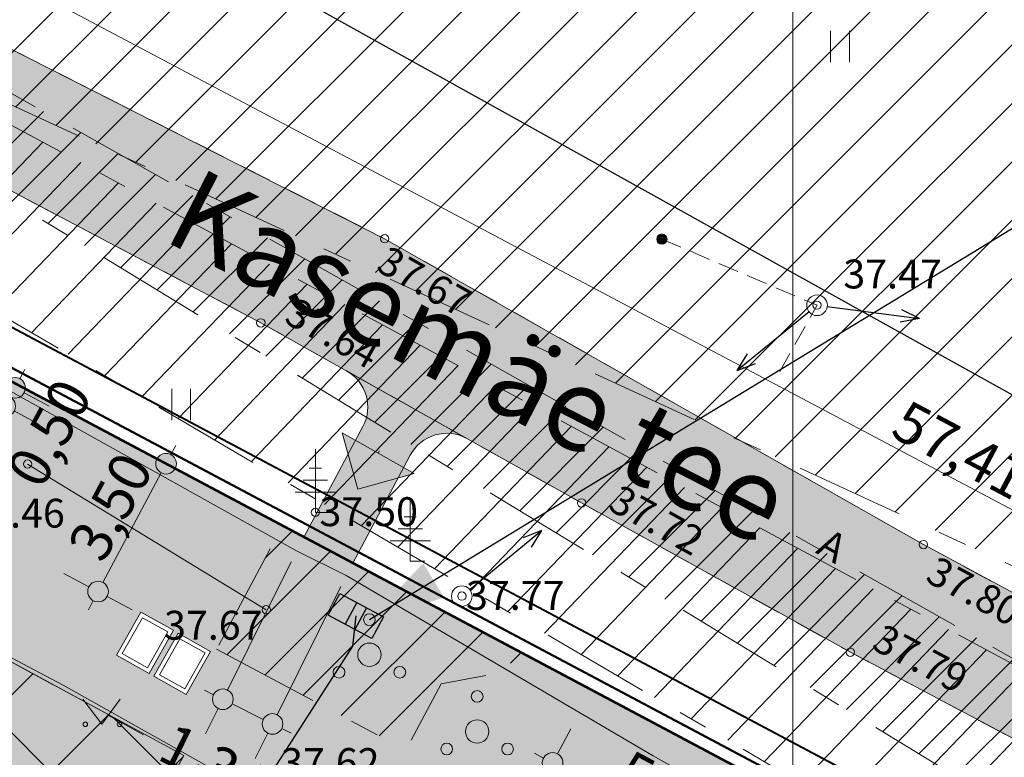
# Model space of a CAD drawing. Units: metres. Extents: x 554234 to 555074, y 6585927 to 6586555.
# Drawn here: x 554523 to 554547, y 6586408 to 6586426 of the extents above; entities that cross this region are included whole.
import ezdxf

# ---------------------------------------------------------------- set-up
doc = ezdxf.new("R2010")
doc.units = ezdxf.units.M
doc.header["$MEASUREMENT"] = 0
for name, pattern in [('_Ehitusala', [2.5, 1, -1.5]), ('ASFBET', [1.25, 0.75, -0.5]), ('Double Dashed', [5.468055, 2.645833, -1.058333, 0.705556, -1.058333]), ('TOMMITS', [0.75, 0.5, -0.25]), ('TUGI', [0.75, 0.5, -0.25]), ('Wipeout_Contour', [1, 0, -1])]:
    doc.linetypes.add(name, pattern=pattern)
for name, color, linetype in [('_DP_Ehitusala.TEN', 7, 'Continuous'), ('_DP_kast', 7, 'Continuous'), ('_DP_Kinnistupiir.TEN', 7, 'Continuous'), ('_DP_Planeeringuala.TEN', 7, 'Continuous'), ('_DP_Servituudid', 7, 'Continuous'), ('_DP_Tehnovõrgud', 7, 'Continuous'), ('_DP_ting_pohijoonis', 7, 'Continuous'), ('AED', 7, 'Continuous'), ('ALUSVORK', 7, 'Continuous'), ('HALJASTUS', 7, 'Continuous'), ('JOONSIDE', 7, 'Continuous'), ('KORGUS', 7, 'Continuous'), ('MPKAABEL', 7, 'Continuous'), ('MPOHULIIN', 7, 'Continuous'), ('PIIR', 7, 'Continuous'), ('POST', 7, 'Continuous'), ('PUU', 7, 'Continuous'), ('TEE', 7, 'Continuous')]:
    doc.layers.add(name, color=color, linetype=linetype)
doc.styles.add('GENERATED_STYLE_2', font='txt')
doc.styles.add('GENERATED_STYLE_5', font='txt')
doc.styles.add('GENERATED_STYLE_6', font='txt')
doc.linetypes.add('Crossed', pattern='A,0,[7,DP-05 PĆµhijoonis tehnovĆµrkudega1.Shx,S=0.079365,R=0,X=0,Y=0],-10,0', length=10)
doc.linetypes.add('DP ala piir 1000', pattern='A,0,[5,DP-05 PĆµhijoonis tehnovĆµrkudega1.Shx,S=0.039683,R=0,X=0,Y=0],-5,0', length=5)
doc.linetypes.add('HEKK', pattern='A,0,[6,DP-05 PĆµhijoonis tehnovĆµrkudega1.Shx,S=2.5,R=0,X=0,Y=0],-2.5,0', length=2.5)
doc.linetypes.add('LA_AED', pattern='A,0,[3,DP-05 PĆµhijoonis tehnovĆµrkudega1.Shx,S=0.031746,R=0,X=0,Y=0],-4,0', length=4)
doc.linetypes.add('MP_KBL', pattern='A,0,[8,DP-05 PĆµhijoonis tehnovĆµrkudega1.Shx,S=0.079365,R=0,X=0,Y=0],-10.5,0', length=10.5)
doc.dimstyles.new('GENERATED_STYLE__1', dxfattribs={"dimtxt": 1, "dimasz": 0.95, "dimexe": 0.18, "dimexo": 0.3, "dimgap": 0.09, "dimtad": 1, "dimzin": 0, "dimdsep": 46, "dimtxsty": 'GENERATED_STYLE_2', "dimblk": 'ARROWHEAD_11', "dimblk1": 'ARROWHEAD_11', "dimblk2": 'ARROWHEAD_11', "dimcen": 0.09, "dimclrd": 12, "dimclre": 12, "dimclrt": 12, "dimadec": 0, "dimazin": 0, "dimtfac": 1, "dimtdec": 4, "dimtmove": 2, "dimatfit": 3, "dimfxl": 0, "dimtolj": 1, "dimtzin": 0, "dimarcsym": 0})
doc.dimstyles.new('GENERATED_STYLE__2', dxfattribs={"dimtxt": 1, "dimasz": 0.95, "dimexe": 0.18, "dimexo": 0.3, "dimgap": 0.09, "dimtad": 1, "dimzin": 0, "dimdsep": 46, "dimtxsty": 'GENERATED_STYLE_2', "dimblk": 'ARROWHEAD_11', "dimblk1": 'ARROWHEAD_11', "dimblk2": 'ARROWHEAD_11', "dimcen": 0.09, "dimclrd": 12, "dimclre": 12, "dimclrt": 12, "dimadec": 0, "dimazin": 0, "dimtfac": 1, "dimtdec": 4, "dimtmove": 0, "dimatfit": 3, "dimfxl": 0, "dimtolj": 1, "dimtzin": 0, "dimarcsym": 0})
doc.dimstyles.new('GENERATED_STYLE__3', dxfattribs={"dimtxt": 1, "dimasz": 0.95, "dimexe": 0.18, "dimexo": 0.3, "dimgap": 0.09, "dimtad": 1, "dimzin": 0, "dimdsep": 46, "dimtxsty": 'GENERATED_STYLE_2', "dimblk": 'ARROWHEAD_11', "dimblk1": 'ARROWHEAD_11', "dimblk2": 'ARROWHEAD_11', "dimcen": 0.09, "dimse1": 1, "dimse2": 1, "dimclrd": 12, "dimclre": 12, "dimclrt": 12, "dimadec": 0, "dimazin": 0, "dimtfac": 1, "dimtdec": 4, "dimtmove": 0, "dimatfit": 3, "dimfxl": 0, "dimtolj": 1, "dimtzin": 0, "dimarcsym": 0})
doc.dimstyles.new('GENERATED_STYLE__4', dxfattribs={"dimtxt": 0.18, "dimasz": 1.824, "dimexe": 0.18, "dimexo": 0.0625, "dimgap": 0.09, "dimtad": 0, "dimtih": 1, "dimtoh": 1, "dimdec": 4, "dimzin": 0, "dimdsep": 46, "dimcen": 0.09, "dimadec": 0, "dimazin": 0, "dimtfac": 1, "dimtdec": 4, "dimtmove": 0, "dimatfit": 3, "dimldrblk": 'ARROWHEAD_5', "dimfxl": 0, "dimtolj": 1, "dimtzin": 0, "dimarcsym": 0})
pattern_1 = [(45, (442306.3817, 6321533.6194), (-0.7071067812, 0.7071067812), [])]

# ---------------------------------------------------------------- blocks, each defined once
blk = doc.blocks.new('Soil Holder 21')
at = {"color": 254, "linetype": 'Wipeout_Contour', "lineweight": 0, "ltscale": 3.130495}
blk.add_wipeout([(-0.45, -0.6), (0.45, -0.6), (0.45, 0.6), (-0.45, 0.6)], dxfattribs=at).dxf.layer = '_DP_ting_pohijoonis'
at = {"layer": '_DP_ting_pohijoonis', "color": 222, "linetype": 'Continuous', "lineweight": 13}
for p, q in [((0.45, 0.6), (-0.45, 0.6)), ((-0.45, 0.6), (-0.45, -0.6)), ((0.35, 0.5), (-0.35, 0.5)), ((-0.35, 0.5), (-0.35, -0.5)), ((0.35, -0.5), (0.35, 0.5)), ((0.45, -0.6), (0.45, 0.6)), ((-0.45, -0.6), (0.45, -0.6)), ((-0.35, -0.5), (0.35, -0.5))]:
    blk.add_line(p, q, dxfattribs=at)
blk = doc.blocks.new('Line_4_1', base_point=(554542.192, 6586454.613))
at = {"layer": '_DP_kast', "color": 7, "linetype": 'Continuous', "lineweight": 13}
blk.add_line((554542.192, 6586454.613), (554542.192, 6586396.237), dxfattribs=at)
blk = doc.blocks.new('*D44', base_point=(442306.382, 6321533.619))
at = {"layer": 'ALUSVORK', "linetype": 'Continuous', "lineweight": 13}
for points in [[(554520.087, 6586428.101), (554520.106, 6586428.005), (554520.16, 6586427.924), (554520.241, 6586427.87), (554520.337, 6586427.851), (554520.432, 6586427.87), (554520.513, 6586427.924), (554520.567, 6586428.005), (554520.587, 6586428.101), (554520.567, 6586428.196), (554520.513, 6586428.277), (554520.432, 6586428.332), (554520.337, 6586428.351), (554520.241, 6586428.332), (554520.16, 6586428.277), (554520.106, 6586428.196)], [(554570.806, 6586401.197), (554570.825, 6586401.101), (554570.879, 6586401.02), (554570.961, 6586400.966), (554571.056, 6586400.947), (554571.152, 6586400.966), (554571.233, 6586401.02), (554571.287, 6586401.101), (554571.306, 6586401.197), (554571.287, 6586401.293), (554571.233, 6586401.374), (554571.152, 6586401.428), (554571.056, 6586401.447), (554570.961, 6586401.428), (554570.879, 6586401.374), (554570.825, 6586401.293)]]:
    blk.add_hatch(color=12, dxfattribs=at).paths.add_polyline_path(points)
at = {"layer": 'ALUSVORK', "color": 12, "linetype": 'Continuous', "lineweight": 13}
for p, q in [((554520.776, 6586428.929), (554520.454, 6586428.321)), ((554520.116, 6586428.218), (554519.895, 6586428.335)), ((554570.835, 6586401.314), (554520.557, 6586427.983)), ((554520.219, 6586427.88), (554516.421, 6586420.719)), ((554571.496, 6586402.025), (554571.173, 6586401.418)), ((554570.939, 6586400.976), (554567.141, 6586393.815)), ((554571.498, 6586400.963), (554571.277, 6586401.08))]:
    blk.add_line(p, q, dxfattribs=at)
for centre in [(554520.337, 6586428.101), (554571.056, 6586401.197)]:
    blk.add_circle(centre, 0.25, dxfattribs=at)
at = {"layer": 'ALUSVORK', "color": 12, "lineweight": 13, "insert": (554544.518, 6586415.5), "char_height": 1, "attachment_point": 7, "rotation": 332.0569, "style": 'GENERATED_STYLE_2'}
blk.add_mtext('\\A1;{\\pql;\\fArial Narrow|b0|i0|c0|p34;57,41}', dxfattribs=at)
blk = doc.blocks.new('ARROWHEAD_11')
at = {"color": 0, "linetype": 'Continuous', "lineweight": 0}
blk.add_line((0, 0), (-1, 0), dxfattribs=at)
at = {"color": 0, "linetype": 'Continuous', "lineweight": 0, "const_width": 0.25, "flags": 128}
blk.add_lwpolyline([(-0.125, 0, 1), (0.125, 0, 1)], format="xyb", close=True, dxfattribs=at)
blk = doc.blocks.new('*D51', base_point=(442306.382, 6321533.619))
at = {"layer": 'ALUSVORK', "linetype": 'Continuous', "lineweight": 13}
for points in [[(554528.139, 6586409.1), (554528.158, 6586409.004), (554528.213, 6586408.923), (554528.294, 6586408.869), (554528.389, 6586408.85), (554528.485, 6586408.869), (554528.566, 6586408.923), (554528.62, 6586409.004), (554528.639, 6586409.1), (554528.62, 6586409.196), (554528.566, 6586409.277), (554528.485, 6586409.331), (554528.389, 6586409.35), (554528.294, 6586409.331), (554528.213, 6586409.277), (554528.158, 6586409.196)], [(554529.343, 6586408.502), (554529.362, 6586408.406), (554529.417, 6586408.325), (554529.498, 6586408.271), (554529.593, 6586408.252), (554529.689, 6586408.271), (554529.77, 6586408.325), (554529.824, 6586408.406), (554529.843, 6586408.502), (554529.824, 6586408.598), (554529.77, 6586408.679), (554529.689, 6586408.733), (554529.593, 6586408.752), (554529.498, 6586408.733), (554529.417, 6586408.679), (554529.362, 6586408.598)]]:
    blk.add_hatch(color=12, dxfattribs=at).paths.add_polyline_path(points)
at = {"layer": 'ALUSVORK', "color": 12, "linetype": 'Continuous', "lineweight": 13}
for p, q in [((554528.501, 6586409.324), (554530.043, 6586412.428)), ((554529.705, 6586408.726), (554531.247, 6586411.83)), ((554527.942, 6586409.322), (554528.165, 6586409.211)), ((554527.972, 6586408.26), (554528.278, 6586408.876)), ((554528.613, 6586408.989), (554529.369, 6586408.613)), ((554529.817, 6586408.391), (554530.041, 6586408.279)), ((554529.176, 6586407.662), (554529.482, 6586408.278))]:
    blk.add_line(p, q, dxfattribs=at)
for centre in [(554528.389, 6586409.1), (554529.593, 6586408.502)]:
    blk.add_circle(centre, 0.25, dxfattribs=at)
at = {"layer": 'ALUSVORK', "color": 12, "lineweight": 13, "insert": (554526.76, 6586407.662), "char_height": 1, "attachment_point": 7, "rotation": 333.5874, "style": 'GENERATED_STYLE_2'}
blk.add_mtext('\\A1;{\\pql;\\fArial Narrow|b0|i0|c0|p34;1,34}', dxfattribs=at)
blk = doc.blocks.new('*D53', base_point=(442306.382, 6321533.619))
at = {"layer": 'ALUSVORK', "linetype": 'Continuous', "lineweight": 13}
for points in [[(554526.764, 6586414.809), (554526.783, 6586414.714), (554526.837, 6586414.633), (554526.918, 6586414.578), (554527.014, 6586414.559), (554527.109, 6586414.578), (554527.19, 6586414.633), (554527.245, 6586414.714), (554527.264, 6586414.809), (554527.245, 6586414.905), (554527.19, 6586414.986), (554527.109, 6586415.04), (554527.014, 6586415.059), (554526.918, 6586415.04), (554526.837, 6586414.986), (554526.783, 6586414.905)], [(554525.117, 6586411.711), (554525.136, 6586411.616), (554525.19, 6586411.535), (554525.271, 6586411.48), (554525.367, 6586411.461), (554525.462, 6586411.48), (554525.543, 6586411.535), (554525.598, 6586411.616), (554525.617, 6586411.711), (554525.598, 6586411.807), (554525.543, 6586411.888), (554525.462, 6586411.942), (554525.367, 6586411.961), (554525.271, 6586411.942), (554525.19, 6586411.888), (554525.136, 6586411.807)]]:
    blk.add_hatch(color=12, dxfattribs=at).paths.add_polyline_path(points)
at = {"layer": 'ALUSVORK', "color": 12, "linetype": 'Continuous', "lineweight": 13}
for p, q in [((554527.131, 6586415.03), (554527.248, 6586415.251)), ((554526.793, 6586414.927), (554526.186, 6586415.249)), ((554525.484, 6586411.932), (554526.896, 6586414.589)), ((554527.841, 6586414.369), (554527.234, 6586414.692)), ((554525.146, 6586411.829), (554524.539, 6586412.151)), ((554525.132, 6586411.27), (554525.249, 6586411.491)), ((554526.195, 6586411.271), (554525.587, 6586411.594))]:
    blk.add_line(p, q, dxfattribs=at)
for centre in [(554527.014, 6586414.809), (554525.367, 6586411.711)]:
    blk.add_circle(centre, 0.25, dxfattribs=at)
at = {"layer": 'ALUSVORK', "color": 12, "lineweight": 13, "insert": (554525.488, 6586412.365), "char_height": 1, "attachment_point": 7, "rotation": 62.0057, "style": 'GENERATED_STYLE_2'}
blk.add_mtext('\\A1;{\\pql;\\fArial Narrow|b0|i0|c0|p34;3,50}', dxfattribs=at)
blk = doc.blocks.new('*D60', base_point=(442306.382, 6321533.619))
at = {"layer": 'ALUSVORK', "linetype": 'Continuous', "lineweight": 13}
for points in [[(554522.867, 6586416.204), (554522.886, 6586416.109), (554522.941, 6586416.027), (554523.022, 6586415.973), (554523.117, 6586415.954), (554523.213, 6586415.973), (554523.294, 6586416.027), (554523.348, 6586416.109), (554523.367, 6586416.204), (554523.348, 6586416.3), (554523.294, 6586416.381), (554523.213, 6586416.435), (554523.117, 6586416.454), (554523.022, 6586416.435), (554522.941, 6586416.381), (554522.886, 6586416.3)], [(554520.334, 6586411.496), (554520.353, 6586411.4), (554520.407, 6586411.319), (554520.489, 6586411.265), (554520.584, 6586411.246), (554520.68, 6586411.265), (554520.761, 6586411.319), (554520.815, 6586411.4), (554520.834, 6586411.496), (554520.815, 6586411.591), (554520.761, 6586411.672), (554520.68, 6586411.727), (554520.584, 6586411.746), (554520.489, 6586411.727), (554520.407, 6586411.672), (554520.353, 6586411.591)]]:
    blk.add_hatch(color=12, dxfattribs=at).paths.add_polyline_path(points)
at = {"layer": 'ALUSVORK', "color": 12, "linetype": 'Continuous', "lineweight": 13}
for p, q in [((554520.703, 6586411.716), (554522.999, 6586415.984)), ((554520.364, 6586411.614), (554519.286, 6586412.194)), ((554520.347, 6586411.055), (554520.466, 6586411.275)), ((554521.41, 6586411.051), (554520.804, 6586411.377))]:
    blk.add_line(p, q, dxfattribs=at)
blk.add_circle((554520.584, 6586411.496), 0.25, dxfattribs=at)
at = {"layer": 'ALUSVORK', "color": 12, "lineweight": 13, "char_height": 1, "attachment_point": 7, "rotation": 61.7213, "style": 'GENERATED_STYLE_2'}
for s, insert in [('\\A1;{\\pql;\\fArial Narrow|b0|i0|c0|p34;0,50}', (554523.996, 6586414.15)), ('\\A1;{\\pql;\\fArial Narrow|b0|i0|c0|p34;5,35}', (554521.144, 6586412.958))]:
    blk.add_mtext(s, dxfattribs=dict(at, insert=insert))
blk = doc.blocks.new('*D61', base_point=(442306.382, 6321533.619))
at = {"layer": 'ALUSVORK', "linetype": 'Continuous', "lineweight": 13}
for points in [[(554523.106, 6586416.647), (554523.125, 6586416.552), (554523.179, 6586416.471), (554523.26, 6586416.416), (554523.356, 6586416.397), (554523.451, 6586416.416), (554523.532, 6586416.471), (554523.587, 6586416.552), (554523.606, 6586416.647), (554523.587, 6586416.743), (554523.532, 6586416.824), (554523.451, 6586416.878), (554523.356, 6586416.897), (554523.26, 6586416.878), (554523.179, 6586416.824), (554523.125, 6586416.743)], [(554522.867, 6586416.204), (554522.886, 6586416.109), (554522.941, 6586416.027), (554523.022, 6586415.973), (554523.117, 6586415.954), (554523.213, 6586415.973), (554523.294, 6586416.027), (554523.348, 6586416.109), (554523.367, 6586416.204), (554523.348, 6586416.3), (554523.294, 6586416.381), (554523.213, 6586416.435), (554523.117, 6586416.454), (554523.022, 6586416.435), (554522.941, 6586416.381), (554522.886, 6586416.3)]]:
    blk.add_hatch(color=12, dxfattribs=at).paths.add_polyline_path(points)
at = {"layer": 'ALUSVORK', "color": 12, "linetype": 'Continuous', "lineweight": 13}
for p, q in [((554523.136, 6586416.766), (554516.544, 6586420.311)), ((554523.474, 6586416.867), (554523.593, 6586417.088)), ((554522.897, 6586416.323), (554521.82, 6586416.902)), ((554524.181, 6586416.203), (554523.576, 6586416.529)), ((554523.236, 6586416.424), (554523.237, 6586416.427)), ((554523.943, 6586415.76), (554523.338, 6586416.086))]:
    blk.add_line(p, q, dxfattribs=at)
for centre in [(554523.356, 6586416.647), (554523.117, 6586416.204)]:
    blk.add_circle(centre, 0.25, dxfattribs=at)
blk = doc.blocks.new('*D72', base_point=(442306.382, 6321533.619))
at = {"layer": 'ALUSVORK', "linetype": 'Continuous', "lineweight": 13}
for points in [[(554536.127, 6586407.558), (554536.146, 6586407.463), (554536.2, 6586407.382), (554536.281, 6586407.327), (554536.377, 6586407.308), (554536.472, 6586407.327), (554536.553, 6586407.382), (554536.608, 6586407.463), (554536.627, 6586407.558), (554536.608, 6586407.654), (554536.553, 6586407.735), (554536.472, 6586407.789), (554536.377, 6586407.808), (554536.281, 6586407.789), (554536.2, 6586407.735), (554536.146, 6586407.654)], [(554540.805, 6586405.073), (554540.824, 6586404.977), (554540.878, 6586404.896), (554540.959, 6586404.842), (554541.055, 6586404.823), (554541.15, 6586404.842), (554541.231, 6586404.896), (554541.286, 6586404.977), (554541.305, 6586405.073), (554541.286, 6586405.169), (554541.231, 6586405.25), (554541.15, 6586405.304), (554541.055, 6586405.323), (554540.959, 6586405.304), (554540.878, 6586405.25), (554540.824, 6586405.169)]]:
    blk.add_hatch(color=12, dxfattribs=at).paths.add_polyline_path(points)
at = {"layer": 'ALUSVORK', "color": 12, "linetype": 'Continuous', "lineweight": 13}
for p, q in [((554536.494, 6586407.779), (554536.816, 6586408.386)), ((554535.935, 6586407.793), (554536.156, 6586407.676)), ((554536.597, 6586407.441), (554540.834, 6586405.19)), ((554535.937, 6586406.73), (554536.259, 6586407.338)), ((554541.172, 6586405.294), (554541.495, 6586405.901)), ((554540.615, 6586404.245), (554540.937, 6586404.852))]:
    blk.add_line(p, q, dxfattribs=at)
blk.add_circle((554536.377, 6586407.558), 0.25, dxfattribs=at)
at = {"layer": 'ALUSVORK', "color": 12, "lineweight": 13, "insert": (554537.82, 6586407.018), "char_height": 1, "attachment_point": 7, "rotation": 332.0202, "style": 'GENERATED_STYLE_2'}
blk.add_mtext('\\A1;{\\pql;\\fArial Narrow|b0|i0|c0|p34;5,30}', dxfattribs=at)
blk = doc.blocks.new('ARROWHEAD_5')
at = {"linetype": 'Continuous', "lineweight": 0}
blk.add_hatch(color=0, dxfattribs=at).paths.add_polyline_path([(-1, 0.2679), (0, 0), (-1, -0.2679)])
at = {"color": 0, "linetype": 'Continuous', "lineweight": 0}
blk.add_line((0, 0), (-1, 0), dxfattribs=at)
blk = doc.blocks.new('Line_11_1', base_point=(554531.66, 6586414.194))
at = {"layer": '_DP_ting_pohijoonis', "linetype": 'Continuous', "lineweight": 13}
blk.add_hatch(color=250, dxfattribs=at).paths.add_polyline_path([(554531.66, 6586414.194), (554533.023, 6586414.574), (554531.281, 6586415.557)])
at = {"layer": '_DP_ting_pohijoonis', "color": 250, "linetype": 'Continuous', "lineweight": 13}
for p, q in [((554531.66, 6586414.194), (554531.281, 6586415.557)), ((554531.281, 6586415.557), (554533.023, 6586414.574)), ((554532.152, 6586415.065), (554532.182, 6586415.118)), ((554531.66, 6586414.194), (554533.023, 6586414.574))]:
    blk.add_line(p, q, dxfattribs=at)

msp = doc.modelspace()

# ---------------------------------------------------------------- hatches: boundary and pattern name
at = {"layer": '_DP_Servituudid', "linetype": 'Continuous', "lineweight": 13}
h = msp.add_hatch(dxfattribs=at)
h.set_pattern_fill('_servituut_0001', color=221, style=0, pattern_type=2)
h.set_pattern_definition(pattern_1)
h.paths.add_polyline_path([(554560.457, 6586406.365), (554635.508, 6586373.222), (554643.587, 6586391.517), (554568.683, 6586424.595), (554473.97, 6586468.245), (554388.086, 6586507.691), (554309.473, 6586543.64), (554301.155, 6586525.452), (554379.754, 6586489.509), (554465.61, 6586450.075)])
h = msp.add_hatch(dxfattribs=at)
h.set_pattern_fill('_servituut_0001', color=161, style=0, pattern_type=2)
h.set_pattern_definition([(46.149, (554524.4961, 6586420.1951), (-0.721144, 0.692785), [])])
h.paths.add_polyline_path([(554552.711, 6586401.026), (554423.187, 6586476.873), (554555.272, 6586405.785)])
h = msp.add_hatch(dxfattribs=at)
h.set_pattern_fill('_servituut_0001', color=161, style=0, pattern_type=2)
h.set_pattern_definition([(45, (554565.1418, 6586397.9738), (-0.707107, 0.707107), [])])
h.paths.add_polyline_path([(554593.165, 6586378.595), (554464.99, 6586456.671), (554595.623, 6586382.949)])
h = msp.add_hatch(dxfattribs=at)
h.set_pattern_fill('_servituut_0001', color=221, style=0, pattern_type=2)
h.set_pattern_definition(pattern_1)
h.paths.add_polyline_path([(554528.237, 6586410.315), (554532.82, 6586407.87), (554533.674, 6586409.471), (554535.054, 6586409.729), (554535.647, 6586410.217), (554534.418, 6586410.865), (554529.834, 6586413.31)])
at = {"layer": '_DP_ting_pohijoonis', "linetype": 'Continuous', "lineweight": 13, "true_color": 0x494949}
h = msp.add_hatch(dxfattribs=at)
h.set_pattern_fill('Carpet_0001', color=251, style=0, pattern_type=2)
h.set_pattern_definition([(45, (442306.38173, 6321534.41943), (-0.25455844123, 0.25455844123), [0, -0.24, 0, -0.36]), (110, (442307.18173, 6321534.41943), (0.3382893435, 0.1231272516), [0, -0.176, 0, -0.304])])
h.paths.add_polyline_path([(554604.549, 6586379.591), (554569.464, 6586395.835), (554567.702, 6586396.761), (554554.946, 6586404.218), (554543.589, 6586410.238), (554537.076, 6586413.857), (554529.309, 6586418.225), (554518.99, 6586423.675), (554508.316, 6586428.961), (554502.96, 6586431.405), (554499.178, 6586432.818), (554490.186, 6586435.135), (554480.528, 6586437.011), (554455.724, 6586448.495), (554449.011, 6586454.616), (554442.551, 6586459.601), (554437.386, 6586463.445), (554429.675, 6586467.732), (554422.241, 6586471.281), (554406.31, 6586478.011), (554390.698, 6586485.11), (554375.507, 6586491.804), (554355.318, 6586501.334), (554344.771, 6586505.684), (554335.799, 6586509.188), (554329.188, 6586511.317), (554330.111, 6586514.07), (554334.719, 6586512.933), (554345.483, 6586508.874), (554356.981, 6586504.215), (554377.143, 6586494.631), (554392.048, 6586487.779), (554407.58, 6586480.655), (554422.95, 6586474.308), (554439.673, 6586465.718), (554443.707, 6586462.755), (554451.11, 6586456.769), (554461.627, 6586447.196), (554466.959, 6586443.713), (554472.837, 6586441.281), (554480.784, 6586439.639), (554491.997, 6586437.75), (554503.732, 6586434.119), (554504.123, 6586433.957), (554509.445, 6586431.747), (554520.614, 6586426.198), (554532.309, 6586420.261), (554545.359, 6586412.849), (554556.575, 6586406.811), (554569.095, 6586399.565), (554579.235, 6586394.198), (554594.36, 6586385.364)])
at = {"layer": '_DP_ting_pohijoonis', "linetype": 'Continuous', "lineweight": 0, "true_color": 0x3f3f00}
msp.add_hatch(color=48, dxfattribs=at).paths.add_polyline_path([(554505.448, 6586361.348), (554516.28, 6586420.454), (554517.13, 6586420.06), (554567, 6586393.55), (554556.002, 6586355.206)])
at = {"layer": '_DP_ting_pohijoonis', "linetype": 'Continuous', "lineweight": 13}
h = msp.add_hatch(dxfattribs=at)
h.set_pattern_fill('hoonestusala_0001', color=142, style=0, pattern_type=2)
h.set_pattern_definition([(45, (442306.3817, 6321533.6194), (-1.414213562, 1.414213562), []), (135, (442306.3817, 6321533.6194), (1.414213562, 1.414213562), [])])
h.paths.add_polyline_path([(554513.006, 6586391.49), (554512.999, 6586391.492), (554518.024, 6586418.913), (554521.551, 6586417.036), (554519.022, 6586412.336), (554534.39, 6586403.892), (554536.114, 6586407.043), (554540.753, 6586404.505), (554539.025, 6586401.347), (554553.94, 6586393.188), (554555.557, 6586396.232), (554566.154, 6586390.602), (554563.945, 6586382.898), (554560.1, 6586384.001), (554553.097, 6586359.589), (554508.16, 6586365.048)])
at = {"layer": '_DP_ting_pohijoonis', "linetype": 'Continuous', "lineweight": 0, "true_color": 0x7b1e00}
msp.add_hatch(color=26, dxfattribs=at).paths.add_polyline_path([(554519.312, 6586407.596), (554525.543, 6586404.221), (554527.448, 6586407.738), (554521.217, 6586411.113)])
at = {"layer": 'JOONSIDE', "linetype": 'Continuous', "lineweight": 0, "true_color": 0x2a2a2a}
msp.add_hatch(color=250, dxfattribs=at).paths.add_polyline_path([(554530.354, 6586413.03), (554531.54, 6586412.4), (554532.93, 6586415.014, -0.421174), (554534.303, 6586415.417), (554531.391, 6586417.054, -0.407623), (554531.783, 6586415.712)])

# ---------------------------------------------------------------- linework, layer by layer
at = {"layer": '_DP_Ehitusala.TEN', "color": 166, "linetype": '_Ehitusala', "lineweight": 20, "true_color": 0x001f7f}
msp.add_line((554519.022, 6586412.336), (554534.381, 6586403.897), dxfattribs=at)
at = {"layer": '_DP_Ehitusala.TEN', "color": 7, "linetype": 'Continuous', "lineweight": 13}
msp.add_line((554527.448, 6586407.738), (554520.462, 6586394.84), dxfattribs=at)
at = {"layer": '_DP_Servituudid', "color": 221, "linetype": 'Double Dashed', "lineweight": 13, "flags": 128}
for points in [[(554560.457, 6586406.365), (554635.508, 6586373.222), (554643.587, 6586391.517), (554568.683, 6586424.595), (554473.97, 6586468.245), (554388.086, 6586507.691), (554309.473, 6586543.64), (554301.155, 6586525.452), (554379.754, 6586489.509), (554465.61, 6586450.075)], [(554528.237, 6586410.315), (554532.82, 6586407.87), (554533.674, 6586409.471), (554535.054, 6586409.729), (554535.647, 6586410.217), (554534.418, 6586410.865), (554529.834, 6586413.31)]]:
    msp.add_lwpolyline(points, close=True, dxfattribs=at)
at = {"layer": '_DP_Servituudid', "color": 162, "linetype": 'Double Dashed', "lineweight": 18, "flags": 128}
for points in [[(554552.711, 6586401.026), (554423.187, 6586476.873), (554555.272, 6586405.785)], [(554593.165, 6586378.595), (554464.99, 6586456.671), (554595.623, 6586382.949)]]:
    msp.add_lwpolyline(points, close=True, dxfattribs=at)
at = {"layer": '_DP_ting_pohijoonis', "color": 250, "linetype": 'Continuous', "lineweight": 13, "flags": 128}
msp.add_lwpolyline([(554520.614, 6586426.198), (554532.309, 6586420.261), (554545.359, 6586412.849), (554556.575, 6586406.811), (554569.095, 6586399.565), (554579.235, 6586394.198), (554594.36, 6586385.364), (554604.549, 6586379.591), (554569.464, 6586395.835), (554567.702, 6586396.761), (554554.946, 6586404.218), (554543.589, 6586410.238), (554537.076, 6586413.857), (554529.309, 6586418.225), (554518.99, 6586423.675), (554508.316, 6586428.961)], dxfattribs=at)
at = {"layer": '_DP_ting_pohijoonis', "color": 230, "linetype": 'Continuous', "lineweight": 50, "flags": 128}
msp.add_lwpolyline([(554505.448, 6586361.348), (554516.28, 6586420.454), (554517.13, 6586420.06), (554567, 6586393.55), (554556.002, 6586355.206)], close=True, dxfattribs=at)
at = {"layer": '_DP_ting_pohijoonis', "color": 7, "linetype": 'Continuous', "lineweight": 13, "flags": 128}
msp.add_lwpolyline([(554519.312, 6586407.596), (554525.543, 6586404.221), (554527.448, 6586407.738), (554521.217, 6586411.113)], close=True, dxfattribs=at)
at = {"layer": 'AED', "color": 15, "linetype": 'LA_AED', "lineweight": 13, "flags": 128}
for points in [[(554530.176, 6586412.697), (554519.68, 6586418.554), (554517.314, 6586419.901), (554517.045, 6586418.038), (554516.374, 6586414.096)], [(554550.619, 6586401.098), (554538.809, 6586407.731), (554531.38, 6586412.099)]]:
    msp.add_lwpolyline(points, dxfattribs=at)
at = {"layer": 'AED', "color": 15, "linetype": 'Continuous', "lineweight": 13, "flags": 128}
msp.add_lwpolyline([(554531.38, 6586412.099), (554530.176, 6586412.697)], dxfattribs=at)
at = {"layer": 'HALJASTUS', "color": 3, "linetype": 'Continuous', "lineweight": 13}
for p, q in [((554543.11, 6586425.298), (554543.11, 6586424.537)), ((554543.565, 6586425.298), (554543.565, 6586424.537)), ((554527.152, 6586416.621), (554527.152, 6586415.86)), ((554527.607, 6586416.621), (554527.607, 6586415.86)), ((554524.996, 6586409.1), (554525.46, 6586408.494)), ((554525.46, 6586408.494), (554525.905, 6586409.1))]:
    msp.add_line(p, q, dxfattribs=at)
for centre in [(554525.059, 6586408.494), (554525.887, 6586408.494)]:
    msp.add_circle(centre, 0.055, dxfattribs=at)
at = {"layer": 'JOONSIDE', "color": 252, "linetype": 'Continuous', "lineweight": 13, "true_color": 0x929292, "flags": 128}
msp.add_lwpolyline([(554530.354, 6586413.03), (554531.54, 6586412.4), (554532.93, 6586415.014, -0.421174), (554534.303, 6586415.417), (554531.391, 6586417.054, -0.407623), (554531.783, 6586415.712)], format="xyb", close=True, dxfattribs=at)
at = {"layer": 'KORGUS', "color": 251, "linetype": 'Continuous', "lineweight": 13, "true_color": 0x6d6d6d}
for centre, radius in [((554532.309, 6586420.259), 0.102), ((554542.78, 6586418.65), 0.1), ((554529.309, 6586418.219), 0.102), ((554523.66, 6586414.8), 0.1), ((554537.079, 6586413.859), 0.102), ((554530.63, 6586413.63), 0.1), ((554545.359, 6586412.849), 0.102), ((554534.18, 6586411.6), 0.1), ((554529.44, 6586411.27), 0.1), ((554543.589, 6586410.239), 0.102)]:
    msp.add_circle(centre, radius, dxfattribs=at)
at = {"layer": 'MPOHULIIN', "color": 1, "linetype": 'Continuous', "lineweight": 25}
for p, q in [((554542.782, 6586418.648), (554542.782, 6586418.648)), ((554542.782, 6586418.648), (554542.782, 6586418.648)), ((554543.03, 6586418.616), (554545.261, 6586418.327)), ((554542.588, 6586418.49), (554540.844, 6586417.068)), ((554545.261, 6586418.327), (554544.833, 6586418.534)), ((554545.261, 6586418.327), (554544.794, 6586418.238)), ((554540.844, 6586417.068), (554541.101, 6586417.469)), ((554540.844, 6586417.068), (554541.289, 6586417.237)), ((554534.37, 6586411.759), (554536.109, 6586413.187)), ((554536.109, 6586413.187), (554535.665, 6586413.016)), ((554536.109, 6586413.187), (554535.854, 6586412.785)), ((554534.177, 6586411.6), (554534.177, 6586411.6))]:
    msp.add_line(p, q, dxfattribs=at)
at = {"layer": 'POST', "color": 1, "linetype": 'Continuous', "lineweight": 25}
for p, q in [((554530.943, 6586411.138), (554531.223, 6586411.664)), ((554531.223, 6586411.664), (554532.277, 6586411.102)), ((554531.631, 6586411.447), (554531.35, 6586410.921)), ((554531.87, 6586411.319), (554531.589, 6586410.793)), ((554531.997, 6586410.576), (554530.943, 6586411.138)), ((554532.277, 6586411.102), (554531.997, 6586410.576))]:
    msp.add_line(p, q, dxfattribs=at)
at = {"layer": 'POST', "color": 12, "linetype": 'TOMMITS', "lineweight": 13, "flags": 128}
msp.add_lwpolyline([(554539.024, 6586420.25), (554542.782, 6586418.648)], dxfattribs=at)
at = {"layer": 'POST', "color": 12, "linetype": 'TUGI', "lineweight": 13, "flags": 128}
msp.add_lwpolyline([(554541.88, 6586417.04), (554542.782, 6586418.648)], dxfattribs=at)
at = {"layer": 'POST', "color": 12, "linetype": 'Continuous', "lineweight": 13}
for centre, radius in [((554539.024, 6586420.25), 0.125), ((554539.024, 6586420.25), 0.105), ((554539.024, 6586420.25), 0.0851), ((554539.024, 6586420.25), 0.0651), ((554539.024, 6586420.25), 0.0451), ((554539.024, 6586420.25), 0.0251), ((554539.024, 6586420.25), 0.00511), ((554542.782, 6586418.648), 0.25), ((554534.177, 6586411.6), 0.25)]:
    msp.add_circle(centre, radius, dxfattribs=at)
at = {"layer": 'PUU', "color": 3, "linetype": 'Continuous', "lineweight": 13}
for p, q in [((554530.63, 6586413.63), (554530.63, 6586415.161)), ((554530.776, 6586414.699), (554530.484, 6586414.699)), ((554530.922, 6586414.408), (554530.338, 6586414.408)), ((554531.116, 6586414.116), (554530.144, 6586414.116)), ((554532.93, 6586412.45), (554532.93, 6586413.981)), ((554530.98, 6586413.63), (554530.63, 6586413.63)), ((554533.076, 6586413.519), (554532.784, 6586413.519)), ((554533.222, 6586413.228), (554532.638, 6586413.228)), ((554533.416, 6586412.936), (554532.444, 6586412.936)), ((554533.28, 6586412.45), (554532.93, 6586412.45))]:
    msp.add_line(p, q, dxfattribs=at)
for centre, radius in [((554531.94, 6586411.03), 0.142), ((554531.94, 6586410.18), 0.283), ((554531.204, 6586409.755), 0.142), ((554532.676, 6586409.755), 0.142), ((554534.55, 6586409.17), 0.142), ((554534.55, 6586408.32), 0.283), ((554533.814, 6586407.895), 0.142), ((554535.286, 6586407.895), 0.142)]:
    msp.add_circle(centre, radius, dxfattribs=at)

# ---------------------------------------------------------------- block references
at = {"layer": '_DP_kast', "color": 7, "linetype": 'Continuous', "lineweight": 13}
msp.add_blockref('Line_4_1', (554542.192, 6586454.613), dxfattribs=at)
at = {"layer": '_DP_ting_pohijoonis', "color": 250, "linetype": 'Continuous', "lineweight": 13}
msp.add_blockref('Line_11_1', (554531.66, 6586414.194), dxfattribs=at)

# ---------------------------------------------------------------- texts
at = {"layer": 'KORGUS', "color": 251, "linetype": 'Continuous', "lineweight": 13, "true_color": 0x6d6d6d, "char_height": 0.70002, "attachment_point": 4, "style": 'GENERATED_STYLE_5'}
for s, insert, rotation in [('\\A1;{\\pql;\\fTimes New Roman|b0|i0|c0|p18;37.67}', (554532.242, 6586419.812), 330.4048), ('\\A1;{\\pql;\\fTimes New Roman|b0|i0|c0|p18;37.64}', (554530.012, 6586418.554), 330.6475), ('\\A1;{\\pql;\\fTimes New Roman|b0|i0|c0|p18;37.72}', (554537.855, 6586414.021), 330.9409), ('\\A1;{\\pql;\\fTimes New Roman|b0|i0|c0|p18;37.80}', (554545.538, 6586412.284), 331.7047), ('\\A1;{\\pql;\\fTimes New Roman|b0|i0|c0|p18;37.79}', (554544.238, 6586410.645), 332.0733)]:
    msp.add_mtext(s, dxfattribs=dict(at, insert=insert, rotation=rotation))
for s, insert in [('\\A1;{\\pql;\\fTimes New Roman|b0|i0|c0|p18;37.47}', (554543.419, 6586419.405)), ('\\A1;{\\pql;\\fTimes New Roman|b0|i0|c0|p18;37.46}', (554522.176, 6586413.61)), ('\\A1;{\\pql;\\fTimes New Roman|b0|i0|c0|p18;37.50}', (554530.73, 6586413.646)), ('\\A1;{\\pql;\\fTimes New Roman|b0|i0|c0|p18;37.77}', (554534.28, 6586411.616)), ('\\A1;{\\pql;\\fTimes New Roman|b0|i0|c0|p18;37.62}', (554529.8, 6586407.566))]:
    msp.add_mtext(s, dxfattribs=dict(at, insert=insert))
at = {"layer": 'TEE', "color": 7, "linetype": 'Continuous', "lineweight": 13, "attachment_point": 7}
for s, insert, char_height, rotation, style in [('\\A1;{\\pql;\\fTimes New Roman|b1|i0|c0|p18;Kasemäe tee}', (554526.888, 6586420.251), 2, 332.7963, 'GENERATED_STYLE_6'), ('\\A1;{\\pql;\\fTimes New Roman|b0|i0|c0|p18;A}', (554542.727, 6586412.658), 0.7, 330.304, 'GENERATED_STYLE_5')]:
    msp.add_mtext(s, dxfattribs=dict(at, insert=insert, char_height=char_height, rotation=rotation, style=style))

# ---------------------------------------------------------------- dimensions: what is measured, and where the dimension line sits
at = {"layer": 'ALUSVORK', "color": 12, "linetype": 'Continuous', "lineweight": 13}
for base, p1, p2, angle, dimstyle, picture, middle, turn in [((554523.356, 6586416.647), (554521.555, 6586417.045), (554516.28, 6586420.454), 61.7213, 'GENERATED_STYLE__1', '*D61', (554524.171, 6586415.53), 61.7213), ((554523.117, 6586416.204), (554519.022, 6586412.336), (554521.555, 6586417.045), 61.7213, 'GENERATED_STYLE__2', '*D60', (554521.319, 6586414.339), 61.7213), ((554541.055, 6586405.073), (554536.119, 6586407.074), (554540.753, 6586404.505), 332.0202, 'GENERATED_STYLE__2', '*D72', (554539.202, 6586406.85), 332.0202)]:
    dim = msp.add_linear_dim(base=base, p1=p1, p2=p2, angle=angle, dimstyle=dimstyle, dxfattribs=at)
    dim.commit()
    dim.dimension.update_dxf_attribs({"geometry": picture, "text_midpoint": middle, "dimtype": 160, "text_rotation": turn})

# ---------------------------------------------------------------- leaders
at = {"layer": '_DP_Tehnovõrgud', "color": 7, "linetype": 'Continuous', "lineweight": 13, "annotation_type": 0, "has_hookline": 1, "hookline_direction": 0, "text_width": 25.39}
msp.add_leader([(554531.94, 6586411.03), (554549.105, 6586421.485), (554550.066, 6586421.485)], dimstyle='GENERATED_STYLE__4', dxfattribs=at)

# ---------------------------------------------------------------- next in the draw order: block references
at = {"layer": '_DP_ting_pohijoonis', "color": 222, "linetype": 'Continuous', "lineweight": 13, "xscale": -1, "rotation": 150.561993600483}
msp.add_blockref('Soil Holder 21', (554526.504, 6586410.47), dxfattribs=at)

# ---------------------------------------------------------------- next in the draw order: linework, layer by layer
at = {"layer": 'HALJASTUS', "color": 3, "linetype": 'HEKK', "lineweight": 13, "flags": 128}
msp.add_lwpolyline([(554523.657, 6586414.798), (554529.435, 6586411.267)], dxfattribs=at)

# ---------------------------------------------------------------- next in the draw order: block references
at = {"layer": '_DP_ting_pohijoonis', "color": 222, "linetype": 'Continuous', "lineweight": 13, "xscale": -1, "rotation": 150.561993600483}
msp.add_blockref('Soil Holder 21', (554527.407, 6586409.96), dxfattribs=at)

# ---------------------------------------------------------------- next in the draw order: linework, layer by layer
at = {"layer": '_DP_Ehitusala.TEN', "color": 7, "linetype": 'Continuous', "lineweight": 13}
msp.add_line((554521.217, 6586411.113), (554527.448, 6586407.738), dxfattribs=at)
at = {"layer": '_DP_Kinnistupiir.TEN', "color": 230, "linetype": 'Continuous', "lineweight": 50, "flags": 128}
msp.add_lwpolyline([(554546.67, 6586356.34), (554505.448, 6586361.348), (554516.28, 6586420.454), (554517.13, 6586420.06), (554567, 6586393.55), (554556.002, 6586355.206)], close=True, dxfattribs=at)
at = {"layer": '_DP_Planeeringuala.TEN', "color": 234, "linetype": 'DP ala piir 1000', "lineweight": 40, "flags": 128}
msp.add_lwpolyline([(554517.648, 6586421.102), (554324.096, 6586510.76), (554305.566, 6586384.459), (554545.297, 6586355.335), (554504.999, 6586142.134), (554588.83, 6586134.739), (554630.615, 6586358.984), (554567.559, 6586394.57)], close=True, dxfattribs=at)
at = {"layer": '_DP_ting_pohijoonis', "color": 26, "linetype": 'Continuous', "lineweight": 50, "true_color": 0x7f1f00, "flags": 128}
msp.add_lwpolyline([(554517.264, 6586420.329), (554324.782, 6586509.491), (554306.549, 6586385.209), (554546.316, 6586356.081), (554506.024, 6586142.91), (554588.125, 6586135.667), (554629.654, 6586358.536), (554567.144, 6586393.813)], close=True, dxfattribs=at)
at = {"layer": '_DP_ting_pohijoonis', "color": 230, "linetype": 'Continuous', "lineweight": 50, "flags": 128}
msp.add_lwpolyline([(554517.13, 6586420.06), (554325.02, 6586509.05), (554306.89, 6586385.47), (554546.67, 6586356.34), (554506.38, 6586143.18), (554587.88, 6586135.99), (554629.32, 6586358.38), (554567, 6586393.55)], close=True, dxfattribs=at)
at = {"layer": 'MPKAABEL', "color": 1, "linetype": 'MP_KBL', "lineweight": 25, "flags": 128}
msp.add_lwpolyline([(554531.61, 6586411.12), (554531.533, 6586410.385), (554529.703, 6586407.545), (554526.568, 6586402.788), (554525.056, 6586403.322)], dxfattribs=at)
at = {"layer": 'PIIR', "color": 32, "linetype": 'Continuous', "lineweight": 30, "flags": 128}
msp.add_lwpolyline([(554517.13, 6586420.06), (554325.02, 6586509.05), (554306.89, 6586385.47), (554546.67, 6586356.34), (554506.38, 6586143.18), (554587.88, 6586135.99), (554629.32, 6586358.38), (554567, 6586393.55)], close=True, dxfattribs=at)
msp.add_lwpolyline([(554466.876, 6586492.451), (554485.3, 6586443.8), (554494.69, 6586442.05), (554504.16, 6586439.16), (554515.76, 6586434.14), (554571.4, 6586403.19), (554638.99, 6586401.84), (554644.59, 6586360.16), (554671.43, 6586344.48), (554679.659, 6586339.505)], dxfattribs=at)
at = {"layer": 'TEE', "color": 7, "linetype": 'ASFBET', "lineweight": 13, "flags": 128}
for points in [[(554644.201, 6586355.405), (554631.976, 6586363.242), (554617.691, 6586371.552), (554610.675, 6586376.12), (554594.36, 6586385.364), (554579.235, 6586394.198), (554569.095, 6586399.565), (554556.575, 6586406.811), (554545.359, 6586412.849), (554532.309, 6586420.261), (554520.614, 6586426.198), (554509.445, 6586431.747), (554503.732, 6586434.119), (554491.997, 6586437.75), (554480.784, 6586439.639), (554472.837, 6586441.281), (554466.959, 6586443.713), (554461.627, 6586447.196), (554451.11, 6586456.769), (554443.707, 6586462.755), (554439.673, 6586465.718), (554422.95, 6586474.308), (554407.58, 6586480.655), (554392.048, 6586487.779), (554377.143, 6586494.631), (554356.981, 6586504.215), (554345.483, 6586508.874), (554334.719, 6586512.933), (554330.111, 6586514.07), (554329.188, 6586511.317)], [(554329.188, 6586511.317), (554335.799, 6586509.188), (554344.771, 6586505.684), (554355.318, 6586501.334), (554375.507, 6586491.804), (554390.698, 6586485.11), (554406.31, 6586478.011), (554422.241, 6586471.281), (554429.675, 6586467.732), (554437.386, 6586463.445), (554442.551, 6586459.601), (554449.011, 6586454.616), (554460.109, 6586444.497), (554465.487, 6586441.381), (554472.143, 6586438.578), (554479.854, 6586437.142), (554490.186, 6586435.135), (554499.178, 6586432.818), (554502.96, 6586431.405), (554508.316, 6586428.961), (554518.99, 6586423.675), (554529.309, 6586418.225), (554537.076, 6586413.857), (554543.589, 6586410.238), (554554.946, 6586404.218), (554567.702, 6586396.761), (554577.835, 6586391.435), (554592.122, 6586383.012), (554608.921, 6586373.284), (554614.49, 6586369.424), (554630.892, 6586360.07), (554642.331, 6586352.838)]]:
    msp.add_lwpolyline(points, dxfattribs=at)
at = {"layer": 'TEE', "color": 7, "linetype": 'Crossed', "lineweight": 13, "flags": 128}
msp.add_lwpolyline([(554312.493, 6586507.555), (554332.444, 6586499.763), (554341.045, 6586496.403), (554351.275, 6586492.184), (554371.356, 6586482.705), (554386.612, 6586475.983), (554402.294, 6586468.852), (554418.139, 6586462.158), (554425.087, 6586458.841), (554431.947, 6586455.027), (554436.511, 6586451.631), (554442.577, 6586446.95), (554454.166, 6586436.383), (554461.022, 6586432.411), (554469.254, 6586428.944), (554477.985, 6586427.318), (554487.983, 6586425.376), (554496.172, 6586423.266), (554499.13, 6586422.161), (554504.02, 6586419.929), (554514.435, 6586414.772), (554524.522, 6586409.444), (554532.197, 6586405.128), (554538.818, 6586401.449), (554550.079, 6586395.48), (554562.85, 6586388.014), (554572.966, 6586382.697), (554587.077, 6586374.378), (554603.558, 6586364.834), (554609.154, 6586360.955), (554625.74, 6586351.496), (554636.987, 6586344.386), (554640.527, 6586342.148), (554646.083, 6586338.635)], dxfattribs=at)

# ---------------------------------------------------------------- next in the draw order: texts
at = {"layer": 'KORGUS', "color": 251, "linetype": 'Continuous', "lineweight": 13, "true_color": 0x6d6d6d, "insert": (554526.965, 6586410.894), "char_height": 0.70002, "attachment_point": 4, "style": 'GENERATED_STYLE_5'}
msp.add_mtext('\\A1;{\\pql;\\fTimes New Roman|b0|i0|c0|p18;37.67}', dxfattribs=at)

# ---------------------------------------------------------------- next in the draw order: dimensions: what is measured, and where the dimension line sits
at = {"layer": 'ALUSVORK', "color": 12, "linetype": 'Continuous', "lineweight": 13}
for base, p1, p2, angle, dimstyle, picture, middle, turn in [((554520.337, 6586428.101), (554567, 6586393.55), (554516.28, 6586420.454), 152.0569, 'GENERATED_STYLE__2', '*D44', (554546.236, 6586415.155), 332.0569), ((554529.593, 6586408.502), (554530.176, 6586412.697), (554531.38, 6586412.099), 333.5874, 'GENERATED_STYLE__1', '*D51', (554528.145, 6586407.533), 333.5874)]:
    dim = msp.add_linear_dim(base=base, p1=p1, p2=p2, angle=angle, dimstyle=dimstyle, dxfattribs=at)
    dim.commit()
    dim.dimension.update_dxf_attribs({"geometry": picture, "text_midpoint": middle, "dimtype": 160, "text_rotation": turn})
dim = msp.add_linear_dim(base=(554527.014, 6586414.809), p1=(554528.094, 6586410.262), p2=(554529.834, 6586413.31), angle=62.0057, text='3,50', dimstyle='GENERATED_STYLE__3', dxfattribs=at)
dim.commit()
dim.dimension.update_dxf_attribs({"geometry": '*D53', "text_midpoint": (554525.656, 6586413.747), "dimtype": 160, "text_rotation": 62.0057})

doc.saveas('drawing.dxf')
